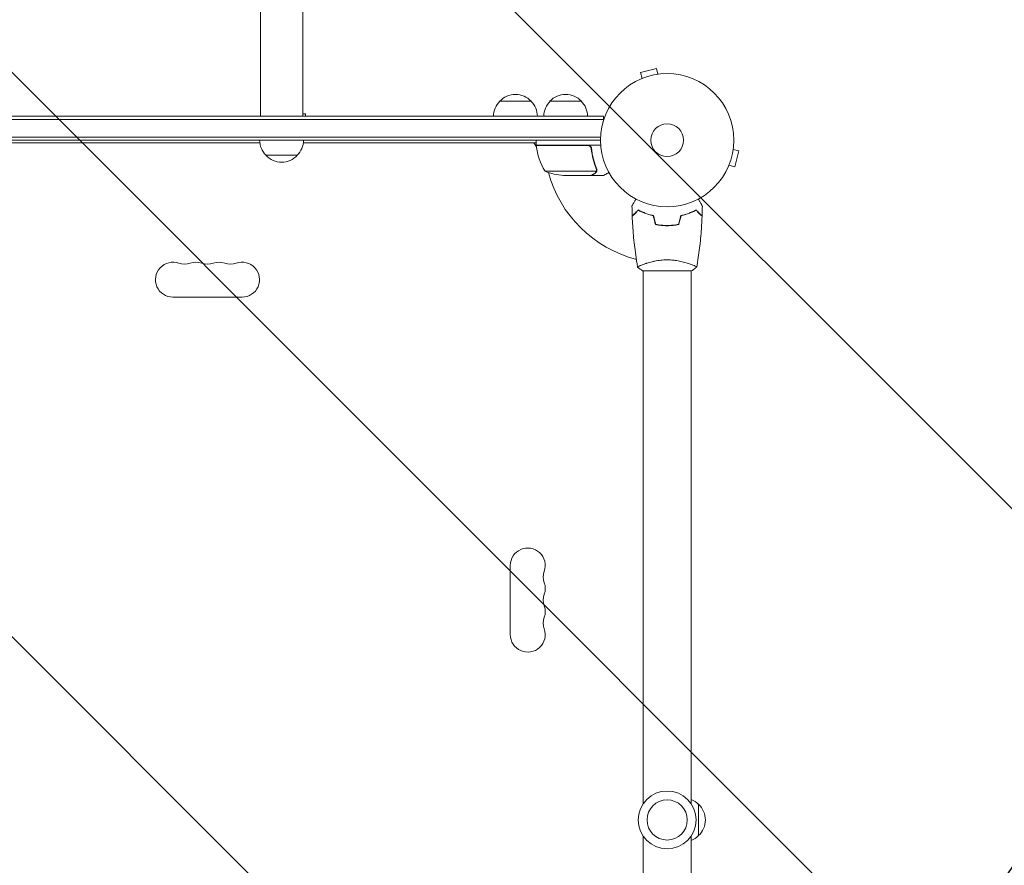
# Model space of a CAD drawing. Units: millimetres. Extents: x -6762 to 7620, y -8474 to 7315.
# Drawn here: x 4578 to 5362, y 505 to 1178 of the extents above; entities that cross this region are included whole.
import ezdxf

# ---------------------------------------------------------------- set-up
doc = ezdxf.new("R2010")
doc.units = ezdxf.units.MM
doc.header["$LTSCALE"] = 20
doc.linetypes.add('HIDDEN', pattern=[9.525, 6.35, -3.175])
for name, color, linetype in [('2d', 230, 'Continuous'), ('EN-Free_Space', 10, 'HIDDEN'), ('EN-Free_Space_Hatch', 10, 'HIDDEN')]:
    doc.layers.add(name, color=color, linetype=linetype)

msp = doc.modelspace()

# ---------------------------------------------------------------- hatches: boundary and pattern name
at = {"layer": 'EN-Free_Space_Hatch'}
h = msp.add_hatch(dxfattribs=at)
h.set_pattern_fill('ANSI31', color=256, scale=100)
h.set_pattern_definition([(315, (3552.1, 5297.85), (224.5064, 224.5064), [])])
edge = h.paths.add_edge_path()
edge.add_line((5552.09, 5297.85), (5552.09, 1082))
edge.add_arc((4552.09, 1082), 1000, 180, 360, ccw=False)
edge.add_line((3552.09, 1082), (3552.09, 5297.85))
edge.add_arc((4552.09, 5297.85), 1000, 0, 180, ccw=False)
edge = h.paths.add_edge_path()
edge.add_arc((5247.81, -714.02), 500, 0, 360)
edge = h.paths.add_edge_path()
edge.add_line((408.24, 213.76), (1433.83, -1565.47))
edge.add_arc((567.81, -2065.47), 1000, -146.94239, 30, ccw=False)
edge.add_line((-270.32, -2610.95), (-1323.81, -786.24))
edge.add_arc((-457.79, -286.24), 1000, 30, 210, ccw=False)
edge = h.paths.add_edge_path()
edge.add_line((-3984.82, -2738.75), (-5818.62, -5914.99))
edge.add_arc((-4952.6, -6414.99), 1000, 150, 330)
edge.add_line((-4086.57, -6914.99), (-2252.77, -3738.75))
edge.add_line((-2252.77, -3738.75), (-3984.82, -2738.75))

# ---------------------------------------------------------------- linework, layer by layer
at = {"layer": '2d', "lineweight": 0}
for p, q in [((4769.24, 5297.85), (4769.24, 1101)), ((4802.94, 5297.85), (4802.94, 1101)), ((5084.51, 1139.13), (5071.95, 1135.76)), ((5085.75, 1134.49), (5084.51, 1139.13)), ((5071.8, 1130.54), (5071.85, 1130.56)), ((5071.8, 1130.54), (5071.8, 1130.54)), ((5073.2, 1131.13), (5071.95, 1135.76)), ((5087.21, 1134.67), (5087.25, 1134.69)), ((5087.25, 1134.69), (5087.26, 1134.68)), ((4959.79, 1113), (4984.79, 1113)), ((4999.79, 1113), (5024.79, 1113)), ((4061.89, 1101), (5042.29, 1101)), ((4061.89, 1098.5), (5042.29, 1098.5)), ((4802.94, 1103), (4805.09, 1103)), ((4805.09, 1103), (4805.09, 1101)), ((5042.29, 1097.11), (5042.29, 1101)), ((4064.03, 1084.5), (5040.15, 1084.5)), ((4064.09, 1082), (5040.09, 1082)), ((4988.84, 1078), (4988.84, 1082)), ((4768.73, 1080), (4335.45, 1080)), ((4988.84, 1080), (4803.45, 1080)), ((4988.98, 1076.66), (4987.05, 1080)), ((4988.84, 1078), (5040.24, 1078)), ((5029.7, 1077.8), (4988.84, 1077.8)), ((5032.79, 1074.2), (5032.79, 1075.7)), ((5145.58, 1074.66), (5150.22, 1073.42)), ((5145.77, 1076.17), (5145.76, 1076.12)), ((5145.77, 1076.17), (5145.77, 1076.17)), ((4798.59, 1070), (4773.59, 1070)), ((5146.85, 1060.87), (5150.22, 1073.42)), ((5141.65, 1060.76), (5141.63, 1060.71)), ((5141.63, 1060.71), (5141.63, 1060.71)), ((5142.21, 1062.11), (5146.85, 1060.87)), ((4995.84, 1057.25), (5036.73, 1057.25)), ((5010.68, 1054), (5032.59, 1054)), ((5032.79, 1054), (5032.79, 1054.12)), ((5032.79, 1054), (5042.59, 1054)), ((5037.1, 1058.22), (5037.1, 1058.22)), ((5104.89, 1022), (5104.02, 1022)), ((5091.09, 1014), (5091.09, 1014.2)), ((5074.09, 983.19), (5074.09, 983.19)), ((5112.09, 983.19), (5112.09, 983.19)), ((5073.59, 978), (5112.59, 978)), ((5074.09, 553.96), (5074.09, 978)), ((5112.09, 553.96), (5112.09, 978)), ((4754.59, 957.07), (4699.59, 957.07)), ((4968.16, 688.5), (4968.16, 743.5)), ((5118.09, 553.5), (5118.09, 528.5)), ((5074.09, 104), (5074.09, 528.04)), ((5112.09, 104), (5112.09, 528.04))]:
    msp.add_line(p, q, dxfattribs=at)
for centre, radius in [((5093.09, 1082), 53), ((5093.09, 1082), 13), ((5093.09, 541), 23), ((5093.09, 541), 16)]:
    msp.add_circle(centre, radius, dxfattribs=at)
for centre, radius, start, end in [((4972.29, 1101.48), 17, 42.66793, 137.33207), ((5012.29, 1101.48), 17, 42.66793, 137.33207), ((4971.79, 1100.81), 17, 134.1865, 179.3587), ((4972.79, 1100.81), 17, 0.6413, 45.8135), ((5011.79, 1100.81), 17, 134.1865, 179.3587), ((5012.79, 1100.81), 17, 0.6413, 45.8135), ((4785.59, 1082.19), 17, 180.6413, 225.8135), ((4786.59, 1082.19), 17, 314.1865, 359.3587), ((4991.84, 1077.97), 3, 183.19122, 186.47279), ((5038.54, 1083.27), 50, 186.47279, 211.34969), ((5093.09, 1082), 98, 182.33925, 182.45629), ((4786.09, 1081.52), 17, 222.66793, 317.33207), ((5013.84, 1103.9), 50, 248.8998, 266.37569), ((5093.09, 1082), 98, 195.20005, 255.51225), ((4699.59, 971), 13.93, 70.89011, 270), ((4708.76, 997.46), 14.07, 250.89011, 289.10989), ((4717.92, 971), 13.93, 70.89011, 109.10989), ((4727.09, 997.46), 14.07, 250.89011, 289.10989), ((4736.26, 971), 13.93, 70.89011, 109.10989), ((4745.42, 997.46), 14.07, 250.89011, 289.10989), ((4754.59, 971), 13.93, 270, 109.10989), ((4982.09, 743.5), 13.93, 340.89011, 180), ((5008.55, 734.33), 14.07, 160.89011, 199.10989), ((4982.09, 725.17), 13.93, 340.89011, 19.10989), ((5008.55, 716), 14.07, 160.89011, 199.10989), ((4982.09, 706.83), 13.93, 340.89011, 19.10989), ((5008.55, 697.67), 14.07, 160.89011, 199.10989), ((4982.09, 688.5), 13.93, 180, 19.10989), ((5105.9, 541.5), 17, 44.1865, 68.64572), ((5106.57, 541), 17, 312.66793, 47.33207), ((5105.9, 540.5), 17, 291.35428, 315.8135)]:
    msp.add_arc(centre, radius, start, end, dxfattribs=at)
for points in [[(5030.7, 1077.63), (5030.37, 1077.74), (5030.04, 1077.8), (5029.7, 1077.8)], [(5036.67, 1059.33), (5036.82, 1058.97), (5036.89, 1058.59), (5036.89, 1058.21)], [(5036.88, 1059.34), (5037.02, 1059), (5037.09, 1058.65), (5037.1, 1058.29)], [(5036.73, 1057.25), (5036.69, 1057.12), (5036.63, 1056.99), (5036.57, 1056.87)], [(5036.89, 1058.19), (5036.89, 1058.19), (5036.89, 1058.2), (5036.89, 1058.21)], [(5036.89, 1058.21), (5036.89, 1058.21), (5036.89, 1058.21), (5036.89, 1058.21)], [(5037.08, 1057.86), (5037.09, 1057.97), (5037.1, 1058.09), (5037.1, 1058.22)], [(5037.1, 1058.29), (5037.1, 1058.27), (5037.1, 1058.24), (5037.1, 1058.22)], [(5065.26, 1021.7), (5065.16, 1024.34), (5065.1, 1026.98), (5065.07, 1029.61)], [(5121.11, 1029.61), (5121.08, 1026.98), (5121.02, 1024.34), (5120.92, 1021.7)], [(5083.88, 1014.83), (5083.25, 1017.16), (5082.62, 1019.5), (5082, 1021.83)], [(5084.04, 1015), (5083.41, 1017.33), (5082.79, 1019.67), (5082.16, 1022)], [(5102.14, 1015), (5102.77, 1017.33), (5103.39, 1019.67), (5104.02, 1022)], [(5102.3, 1014.83), (5102.93, 1017.16), (5103.55, 1019.5), (5104.18, 1021.83)], [(5069.59, 981), (5069.59, 981), (5069.59, 981), (5069.59, 981)], [(5073.59, 978), (5072.17, 978.93), (5070.8, 979.97), (5069.59, 981)]]:
    msp.add_open_spline(points, degree=3, dxfattribs=at)
for points, knots in [([(5029.88, 1078), (5030.06, 1078), (5030.24, 1077.98), (5030.6, 1077.92), (5030.78, 1077.87), (5031.12, 1077.73), (5031.29, 1077.65), (5031.6, 1077.46), (5031.75, 1077.35), (5032.02, 1077.11), (5032.14, 1076.97), (5032.36, 1076.69), (5032.46, 1076.53), (5032.63, 1076.21), (5032.7, 1076.04), (5032.8, 1075.69), (5032.84, 1075.51), (5032.86, 1075.33)], [0, 0, 0, 0, 0.000547172, 0.000547172, 0.001094344, 0.001094344, 0.001641516, 0.001641516, 0.002188688, 0.002188688, 0.00273586, 0.00273586, 0.003283032, 0.003283032, 0.003830204, 0.003830204, 0.004377377, 0.004377377, 0.004377377, 0.004377377]), ([(5030.7, 1077.63), (5030.96, 1077.53), (5031.21, 1077.41), (5031.55, 1077.16), (5031.66, 1077.07), (5031.87, 1076.88), (5031.96, 1076.77), (5032.22, 1076.45), (5032.36, 1076.2), (5032.58, 1075.69), (5032.65, 1075.42), (5032.68, 1075.14)], [0.001013661, 0.001013661, 0.001013661, 0.001013661, 0.001852653, 0.001852653, 0.002272148, 0.002272148, 0.002691644, 0.002691644, 0.003530636, 0.003530636, 0.004369628, 0.004369628, 0.004369628, 0.004369628]), ([(5032.68, 1075.14), (5033, 1072.27), (5033.52, 1069.53), (5034.87, 1064.27), (5035.7, 1061.75), (5036.67, 1059.33)], [0, 0, 0, 0, 0.00859307, 0.00859307, 0.01718614, 0.01718614, 0.01718614, 0.01718614]), ([(5036.88, 1059.34), (5035.91, 1061.77), (5035.06, 1064.31), (5034.04, 1068.31), (5033.74, 1069.67), (5033.36, 1071.76), (5033.24, 1072.47), (5033.03, 1073.9), (5032.94, 1074.61), (5032.86, 1075.33)], [0, 0, 0, 0, 0.00869705, 0.00869705, 0.01304558, 0.01304558, 0.01521984, 0.01521984, 0.01739411, 0.01739411, 0.01739411, 0.01739411]), ([(5032.59, 1054), (5032.78, 1054.11), (5033.13, 1054.31), (5034.07, 1054.85), (5034.67, 1055.2), (5035.39, 1055.62)], [0, 0, 0, 0, 0.00517024, 0.00517024, 0.01034048, 0.01034048, 0.01034048, 0.01034048]), ([(5035.39, 1055.62), (5035.54, 1055.7), (5035.67, 1055.79), (5035.9, 1055.98), (5036.01, 1056.09), (5036.3, 1056.4), (5036.45, 1056.63), (5036.57, 1056.87)], [0, 0, 0, 0, 0.001089402, 0.001089402, 0.002178803, 0.002178803, 0.004357607, 0.004357607, 0.004357607, 0.004357607]), ([(5036.83, 1056.97), (5036.77, 1056.84), (5036.7, 1056.71), (5036.58, 1056.52), (5036.51, 1056.43), (5036.44, 1056.33), (5036.39, 1056.28), (5036.37, 1056.26), (5036.36, 1056.25), (5036.36, 1056.24), (5036.36, 1056.24), (5036.13, 1055.98), (5035.88, 1055.78), (5035.6, 1055.62)], [0, 0, 0, 0, 0.25, 0.25, 0.375, 0.4375, 0.46875, 0.484375, 0.492188, 0.492188, 0.5, 0.5, 1, 1, 1, 1]), ([(5036.89, 1058.19), (5036.89, 1058.03), (5036.87, 1057.87), (5036.82, 1057.56), (5036.78, 1057.4), (5036.73, 1057.25)], [0.001328787, 0.001328787, 0.001328787, 0.001328787, 0.001872455, 0.001872455, 0.002416124, 0.002416124, 0.002416124, 0.002416124]), ([(5037.08, 1057.86), (5037.06, 1057.66), (5037.01, 1057.48), (5036.92, 1057.18), (5036.87, 1057.06), (5036.83, 1056.97)], [0.000526185, 0.000526185, 0.000526185, 0.000526185, 0.001315456, 0.001315456, 0.002104727, 0.002104727, 0.002104727, 0.002104727]), ([(5042.59, 1054), (5042.59, 1054), (5042.7, 1054.06), (5043.02, 1054.25), (5043.16, 1054.33), (5043.4, 1054.47), (5043.53, 1054.54), (5043.68, 1054.63), (5043.78, 1054.69), (5043.83, 1054.72), (5044.56, 1055.14), (5045.5, 1055.68), (5046.7, 1056.37)], [0.5, 0.5, 0.5, 0.5, 0.625, 0.625, 0.6875, 0.6875, 0.71875, 0.734375, 0.734375, 0.75, 0.75, 0.9464969, 0.9464969, 0.9464969, 0.9464969]), ([(5065.07, 1029.61), (5065.07, 1029.61), (5065.07, 1029.62), (5065.08, 1029.64), (5065.09, 1029.64), (5065.1, 1029.66), (5065.1, 1029.67), (5065.11, 1029.68), (5065.12, 1029.69), (5065.16, 1029.77), (5065.21, 1029.85), (5065.41, 1030.2), (5065.62, 1030.56), (5066.01, 1031.25), (5066.16, 1031.5), (5066.48, 1032.05), (5066.64, 1032.34), (5067.17, 1033.26), (5067.57, 1033.94), (5068.08, 1034.83), (5068.18, 1035), (5068.28, 1035.17)], [0.03093242, 0.03093242, 0.03093242, 0.03093242, 0.03756195, 0.03756195, 0.04131815, 0.04131815, 0.04225719, 0.04225719, 0.04319624, 0.04319624, 0.04507434, 0.04507434, 0.04883054, 0.04883054, 0.05070863, 0.05070863, 0.05258673, 0.05258673, 0.05634293, 0.05634293, 0.05718798, 0.05718798, 0.05718798, 0.05718798]), ([(5117.9, 1035.17), (5118, 1034.99), (5118.1, 1034.82), (5118.62, 1033.92), (5119.02, 1033.24), (5119.55, 1032.31), (5119.72, 1032.01), (5120.04, 1031.46), (5120.19, 1031.21), (5120.45, 1030.76), (5120.57, 1030.55), (5120.77, 1030.2), (5120.85, 1030.06), (5120.98, 1029.83), (5121.03, 1029.75), (5121.07, 1029.68), (5121.07, 1029.67), (5121.08, 1029.67), (5121.08, 1029.66), (5121.09, 1029.64), (5121.1, 1029.64), (5121.1, 1029.62), (5121.11, 1029.61), (5121.11, 1029.61)], [0.00292306, 0.00292306, 0.00292306, 0.00292306, 0.00379004, 0.00379004, 0.00758008, 0.00758008, 0.0094751, 0.0094751, 0.01137012, 0.01137012, 0.01326514, 0.01326514, 0.01516016, 0.01516016, 0.01705518, 0.01705518, 0.01800269, 0.01800269, 0.0189502, 0.0189502, 0.02274024, 0.02274024, 0.02935902, 0.02935902, 0.02935902, 0.02935902]), ([(5070.05, 1026.49), (5069.5, 1025.94), (5068.99, 1025.43), (5068.04, 1024.49), (5067.61, 1024.06), (5067.03, 1023.48), (5066.85, 1023.3), (5066.51, 1022.96), (5066.36, 1022.8), (5065.94, 1022.38), (5065.72, 1022.16), (5065.49, 1021.93), (5065.43, 1021.87), (5065.36, 1021.81), (5065.35, 1021.79), (5065.32, 1021.77), (5065.31, 1021.76), (5065.29, 1021.74), (5065.28, 1021.73), (5065.27, 1021.71), (5065.26, 1021.71), (5065.26, 1021.7), (5065.26, 1021.7), (5065.26, 1021.7)], [0, 0, 0, 0, 0.0035063, 0.0035063, 0.0070126, 0.0070126, 0.00876575, 0.00876575, 0.0105189, 0.0105189, 0.0140252, 0.0140252, 0.01577835, 0.01577835, 0.01665493, 0.01665493, 0.0175315, 0.0175315, 0.02103781, 0.02103781, 0.02454411, 0.02454411, 0.0274484, 0.0274484, 0.0274484, 0.0274484]), ([(5070.09, 1026.25), (5069.53, 1025.7), (5069.02, 1025.18), (5068.08, 1024.24), (5067.64, 1023.8), (5067.06, 1023.22), (5066.88, 1023.04), (5066.54, 1022.7), (5066.38, 1022.54), (5065.96, 1022.12), (5065.74, 1021.9), (5065.5, 1021.67), (5065.44, 1021.6), (5065.36, 1021.52), (5065.33, 1021.49), (5065.31, 1021.47), (5065.29, 1021.46), (5065.28, 1021.44), (5065.27, 1021.44), (5065.27, 1021.43), (5065.27, 1021.43), (5065.27, 1021.43)], [0, 0, 0, 0, 0.00350666, 0.00350666, 0.00701332, 0.00701332, 0.00876665, 0.00876665, 0.01051997, 0.01051997, 0.01402663, 0.01402663, 0.01577996, 0.01577996, 0.01753329, 0.01753329, 0.02103995, 0.02103995, 0.02454661, 0.02454661, 0.02744921, 0.02744921, 0.02744921, 0.02744921]), ([(5069.58, 981.06), (5069.01, 984.3), (5068.49, 987.55), (5067.29, 995.94), (5066.69, 1001.09), (5065.78, 1011.3), (5065.46, 1016.37), (5065.27, 1021.43)], [0.059167, 0.059167, 0.059167, 0.059167, 10.001334, 10.001334, 25.653135, 25.653135, 40.963039, 40.963039, 40.963039, 40.963039]), ([(5082.16, 1022), (5080.92, 1022.28), (5079.75, 1022.6), (5077.5, 1023.29), (5076.44, 1023.66), (5074.92, 1024.24), (5074.43, 1024.44), (5073.47, 1024.85), (5073, 1025.05), (5071.65, 1025.67), (5070.81, 1026.09), (5070.05, 1026.49)], [0, 0, 0, 0, 0.00404294, 0.00404294, 0.00808588, 0.00808588, 0.01010735, 0.01010735, 0.01212882, 0.01212882, 0.01617176, 0.01617176, 0.01617176, 0.01617176]), ([(5082, 1021.83), (5080.78, 1022.11), (5079.63, 1022.43), (5077.43, 1023.1), (5076.38, 1023.47), (5074.39, 1024.23), (5073.44, 1024.63), (5071.66, 1025.45), (5070.84, 1025.85), (5070.09, 1026.25)], [0, 0, 0, 0, 0.00398181, 0.00398181, 0.00796362, 0.00796362, 0.01194542, 0.01194542, 0.01592723, 0.01592723, 0.01592723, 0.01592723]), ([(5104.02, 1022), (5105.26, 1022.28), (5106.43, 1022.6), (5108.67, 1023.29), (5109.74, 1023.66), (5111.26, 1024.24), (5111.75, 1024.44), (5112.71, 1024.85), (5113.18, 1025.05), (5114.53, 1025.67), (5115.37, 1026.09), (5116.13, 1026.49)], [0, 0, 0, 0, 0.00404294, 0.00404294, 0.00808588, 0.00808588, 0.01010735, 0.01010735, 0.01212882, 0.01212882, 0.01617176, 0.01617176, 0.01617176, 0.01617176]), ([(5104.18, 1021.83), (5105.4, 1022.11), (5106.55, 1022.43), (5108.75, 1023.1), (5109.8, 1023.47), (5111.79, 1024.23), (5112.74, 1024.63), (5114.52, 1025.45), (5115.34, 1025.85), (5116.09, 1026.25)], [0, 0, 0, 0, 0.00398181, 0.00398181, 0.00796362, 0.00796362, 0.01194542, 0.01194542, 0.01592723, 0.01592723, 0.01592723, 0.01592723]), ([(5116.09, 1026.25), (5116.64, 1025.7), (5117.16, 1025.18), (5118.1, 1024.24), (5118.54, 1023.8), (5119.12, 1023.22), (5119.3, 1023.04), (5119.64, 1022.7), (5119.8, 1022.54), (5120.22, 1022.12), (5120.44, 1021.9), (5120.68, 1021.67), (5120.74, 1021.6), (5120.82, 1021.52), (5120.85, 1021.49), (5120.87, 1021.47), (5120.89, 1021.46), (5120.9, 1021.44), (5120.9, 1021.44), (5120.91, 1021.43), (5120.91, 1021.43), (5120.91, 1021.43)], [0, 0, 0, 0, 0.00350666, 0.00350666, 0.00701332, 0.00701332, 0.00876665, 0.00876665, 0.01051997, 0.01051997, 0.01402663, 0.01402663, 0.01577996, 0.01577996, 0.01753329, 0.01753329, 0.02103995, 0.02103995, 0.02454661, 0.02454661, 0.02744921, 0.02744921, 0.02744921, 0.02744921]), ([(5116.13, 1026.49), (5116.68, 1025.94), (5117.19, 1025.43), (5118.14, 1024.49), (5118.57, 1024.06), (5119.15, 1023.48), (5119.33, 1023.3), (5119.67, 1022.96), (5119.82, 1022.8), (5120.24, 1022.38), (5120.46, 1022.16), (5120.69, 1021.93), (5120.75, 1021.87), (5120.82, 1021.81), (5120.83, 1021.79), (5120.86, 1021.77), (5120.86, 1021.76), (5120.88, 1021.74), (5120.9, 1021.73), (5120.91, 1021.71), (5120.91, 1021.71), (5120.92, 1021.7), (5120.92, 1021.7), (5120.92, 1021.7)], [0, 0, 0, 0, 0.0035063, 0.0035063, 0.0070126, 0.0070126, 0.00876575, 0.00876575, 0.0105189, 0.0105189, 0.0140252, 0.0140252, 0.01577835, 0.01577835, 0.01665493, 0.01665493, 0.0175315, 0.0175315, 0.02103781, 0.02103781, 0.02454411, 0.02454411, 0.0274484, 0.0274484, 0.0274484, 0.0274484]), ([(5120.91, 1021.43), (5120.79, 1018.12), (5120.61, 1014.81), (5120, 1006.34), (5119.5, 1001.18), (5118.23, 991.03), (5117.48, 986.03), (5116.6, 981.06)], [0, 0, 0, 0, 10.001335, 10.001335, 25.652861, 25.652861, 40.904303, 40.904303, 40.904303, 40.904303]), ([(5083.88, 1014.83), (5085.35, 1014.55), (5086.85, 1014.33), (5089.16, 1014.11), (5089.93, 1014.06), (5091.5, 1013.98), (5092.3, 1013.96), (5093.09, 1013.96)], [0, 0, 0, 0, 0.004702909, 0.004702909, 0.007054363, 0.007054363, 0.009405818, 0.009405818, 0.009405818, 0.009405818]), ([(5084.04, 1015), (5085.48, 1014.73), (5086.96, 1014.52), (5089.23, 1014.31), (5089.99, 1014.25), (5091.53, 1014.18), (5092.31, 1014.16), (5093.09, 1014.16)], [0, 0, 0, 0, 0.004616902, 0.004616902, 0.006925353, 0.006925353, 0.009233803, 0.009233803, 0.009233803, 0.009233803]), ([(5093.09, 1014.16), (5094.64, 1014.16), (5096.17, 1014.23), (5098.44, 1014.45), (5099.19, 1014.53), (5100.68, 1014.74), (5101.42, 1014.86), (5102.14, 1015)], [0.009233803, 0.009233803, 0.009233803, 0.009233803, 0.013850802, 0.013850802, 0.016159301, 0.016159301, 0.0184678, 0.0184678, 0.0184678, 0.0184678]), ([(5093.09, 1013.96), (5094.67, 1013.96), (5096.22, 1014.04), (5098.53, 1014.26), (5099.3, 1014.35), (5100.82, 1014.56), (5101.57, 1014.69), (5102.3, 1014.83)], [0.009405818, 0.009405818, 0.009405818, 0.009405818, 0.01410835, 0.01410835, 0.016459616, 0.016459616, 0.018810883, 0.018810883, 0.018810883, 0.018810883]), ([(5069.59, 981), (5069.59, 981), (5069.59, 981), (5069.59, 981), (5069.59, 981.02), (5069.58, 981.07), (5069.58, 981.09), (5069.62, 981.14), (5069.65, 981.17), (5069.85, 981.34), (5070.18, 981.53), (5070.92, 981.89), (5071.21, 982.02), (5071.87, 982.31), (5072.23, 982.47), (5073.43, 982.95), (5074.37, 983.3), (5075.71, 983.76), (5075.99, 983.85), (5076.56, 984.04), (5076.85, 984.13), (5077.75, 984.4), (5078.37, 984.58), (5079.67, 984.94), (5080.34, 985.11), (5081.4, 985.36), (5081.76, 985.44), (5082.49, 985.6), (5082.87, 985.68), (5084.75, 986.05), (5086.33, 986.29), (5088.81, 986.55), (5089.66, 986.62), (5091.37, 986.71), (5092.23, 986.73), (5093.09, 986.73)], [0.12220864, 0.12220864, 0.12220864, 0.12220864, 0.12268837, 0.12268837, 0.12524335, 0.12524335, 0.12652085, 0.12652085, 0.12779834, 0.12779834, 0.13290832, 0.13290832, 0.13546331, 0.13546331, 0.1380183, 0.1380183, 0.14312827, 0.14312827, 0.14440577, 0.14440577, 0.14568326, 0.14568326, 0.14823825, 0.14823825, 0.15079324, 0.15079324, 0.15207073, 0.15207073, 0.15334823, 0.15334823, 0.15845821, 0.15845821, 0.16101319, 0.16101319, 0.16356818, 0.16356818, 0.16356818, 0.16356818]), ([(5093.09, 986.73), (5093.95, 986.73), (5094.81, 986.71), (5096.5, 986.62), (5097.34, 986.55), (5098.58, 986.42), (5098.99, 986.38), (5099.8, 986.27), (5100.21, 986.21), (5101.41, 986.03), (5102.19, 985.9), (5103.69, 985.6), (5104.42, 985.45), (5105.84, 985.11), (5106.53, 984.94), (5108.49, 984.4), (5109.68, 984.03), (5111.29, 983.48), (5111.8, 983.3), (5112.74, 982.94), (5113.18, 982.78), (5114.37, 982.29), (5115.02, 982), (5115.77, 981.64), (5115.97, 981.53), (5116.3, 981.34), (5116.42, 981.26), (5116.53, 981.17), (5116.56, 981.14), (5116.6, 981.09), (5116.6, 981.07), (5116.59, 981.02), (5116.59, 981), (5116.59, 981), (5116.59, 981), (5116.59, 981)], [0.16356818, 0.16356818, 0.16356818, 0.16356818, 0.1661247, 0.1661247, 0.16868122, 0.16868122, 0.16995948, 0.16995948, 0.17123774, 0.17123774, 0.17379425, 0.17379425, 0.17635077, 0.17635077, 0.17890729, 0.17890729, 0.18402032, 0.18402032, 0.18657684, 0.18657684, 0.18913336, 0.18913336, 0.19424639, 0.19424639, 0.19680291, 0.19680291, 0.19935943, 0.19935943, 0.20063769, 0.20063769, 0.20191595, 0.20191595, 0.20447247, 0.20447247, 0.20490292, 0.20490292, 0.20490292, 0.20490292]), ([(5116.59, 981), (5115.55, 980.11), (5114.38, 979.22), (5112.98, 978.26), (5112.79, 978.13), (5112.59, 978)], [0, 0, 0, 0, 4.405135, 4.405135, 5.108724, 5.108724, 5.108724, 5.108724])]:
    msp.add_open_spline(points, degree=3, knots=knots, dxfattribs=at)
msp.add_rational_spline([(5032.79, 1054), (5032.79, 1054), (5033.74, 1054.55), (5035.6, 1055.62)], [0.983775506511, 0.983775506511, 0.989183671007, 1], degree=3, dxfattribs=at)
at = {"layer": 'EN-Free_Space', "flags": 128}
msp.add_lwpolyline([(5552.09, 5297.85), (5552.09, 1082, -1), (3552.09, 1082), (3552.09, 5297.85, -1), (5552.09, 5297.85)], format="xyb", close=True, dxfattribs=at)

doc.saveas('drawing.dxf')
